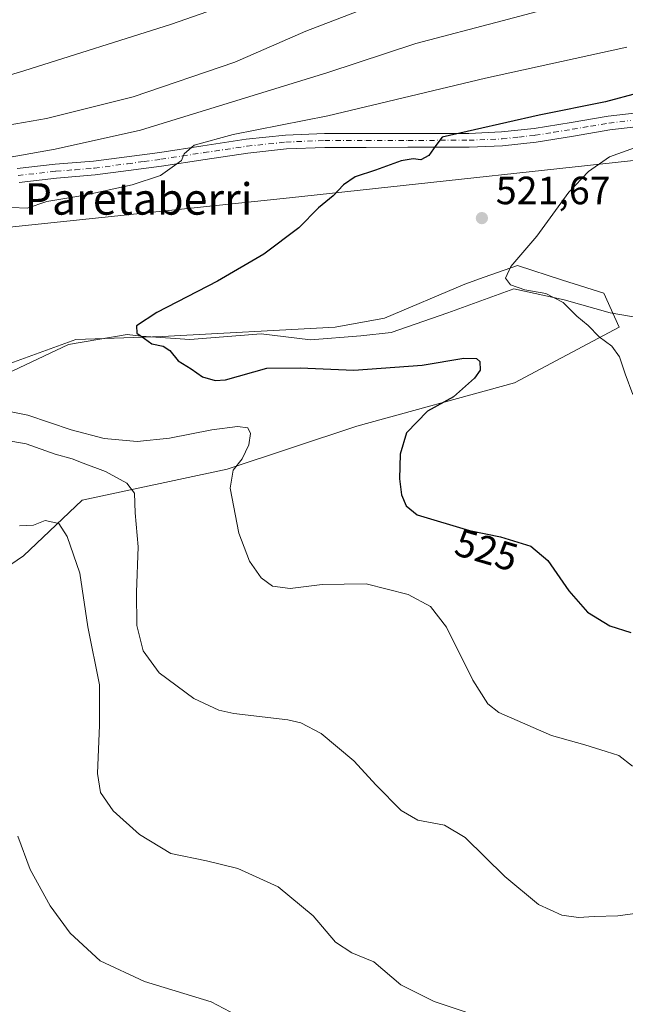
# Model space of a CAD drawing. Units: metres. Extents: x 610488 to 613926, y 4752455 to 4754824.
# Drawn here: x 610699 to 610853, y 4753434 to 4753685 of the extents above; entities that cross this region are included whole.
import ezdxf
from ezdxf.enums import TextEntityAlignment as Align

# ---------------------------------------------------------------- set-up
doc = ezdxf.new("R2010")
doc.units = ezdxf.units.M
doc.header["$MEASUREMENT"] = 0
doc.linetypes.add('DGN Style 4', pattern=[2.638475, 1.318413, -0.659207, 0.001648, -0.659207])
for name, color, linetype, lineweight in [('Corriente natural lineal', 142, 'Continuous', 13), ('Curva de nivel maestra', 30, 'Continuous', 30), ('Curva de nivel normal', 30, 'Continuous', 0), ('Huerta CxS', 92, 'Continuous', 0), ('Pastizal CxS', 92, 'Continuous', 0), ('Pista no pavimentada Cxs', 111, 'Continuous', 0), ('Pista no pavimentada eje', 91, 'DGN Style 4', 0), ('Prado CxS', 92, 'Continuous', 0), ('Punto de cota en terreno', 7, 'Continuous', 0), ('Rótulo de curva de nivel directora', 7, 'Continuous', 0), ('Rótulo de punto de cota en terreno', 7, 'Continuous', 0), ('Texto cartográfico', 7, 'Continuous', 0)]:
    doc.layers.add(name, color=color, linetype=linetype, lineweight=lineweight)
doc.styles.add('Style-Arial', font='txt')

# ---------------------------------------------------------------- blocks, each defined once
blk = doc.blocks.new('*U21')
at = {"layer": 'Prado CxS', "color": 92, "linetype": 'Continuous', "lineweight": 0}
for points in [[(610672.7149, 4753529.5541, 545.8017), (610700.1655, 4753548.3765, 540.8714), (610715.0673, 4753562.4935, 537.0829), (610751.9289, 4753570.3359, 530.8588), (610784.8687, 4753581.3157, 527.216), (610824.8679, 4753592.2955, 523.3355), (610851.5343, 4753606.4121, 518.6921), (610847.6127, 4753615.0399, 518.3059), (610837.0923, 4753618.4213, 518.9474), (610825.6525, 4753622.0983, 520.0474), (610817.1889, 4753619.1111, 520.7322), (610812.3197, 4753617.3925, 520.9326), (610791.9283, 4753608.7657, 522.7029), (610779.3795, 4753606.4129, 523.1308), (610735.4595, 4753604.0603, 524.5928), (610713.4993, 4753603.2761, 525.5487), (610693.8921, 4753596.2179, 526.4096)], [(610682.8263, 4753630.4401, 529.5127), (610767.7435, 4753639.3043, 525.7899), (610872.2937, 4753650.6543, 518.578)]]:
    blk.add_polyline3d(points, dxfattribs=at)
blk = doc.blocks.new('5PATER')
at = {"layer": 'Huerta CxS', "linetype": 'Continuous', "lineweight": 0}
h = blk.add_hatch(color=51, dxfattribs=at)
edge = h.paths.add_edge_path()
edge.add_ellipse((0, 0), major_axis=(-0.11, -0.111), ratio=0.999422, start_angle=0, end_angle=360)

msp = doc.modelspace()

# ---------------------------------------------------------------- linework, layer by layer
at = {"layer": 'Corriente natural lineal', "color": 142, "linetype": 'Continuous', "lineweight": 13}
msp.add_polyline3d([(610572.7318, 4753599.2013, 534.494), (610583.0506, 4753596.9788, 532.3761), (610599.5606, 4753596.3438, 531.4535), (610624.1669, 4753598.5663, 530.3876), (610637.0257, 4753599.2013, 529.3631), (610674.9277, 4753592.7046, 527.663), (610689.6247, 4753593.1582, 526.5922), (610697.5096, 4753595.3913, 526.365), (610711.6384, 4753602.0588, 525.6018), (610726.5609, 4753604.5988, 524.9609), (610730.0877, 4753604.1363, 524.7969), (610742.4359, 4753603.3288, 524.2577), (610760.5335, 4753604.7576, 523.5931), (610773.0954, 4753603.2109, 523.2843), (610785.8544, 4753604.2252, 522.8329), (610793.5501, 4753605.0501, 522.73), (610808.0101, 4753610.0501, 521.1394), (610824.7001, 4753616.1701, 520.1089), (610837.4901, 4753613.3901, 519.5687), (610849.1701, 4753610.0501, 518.5273), (610862.5201, 4753607.8301, 517.4921), (610881.2078, 4753608.8657, 516.5934)], dxfattribs=at)
at = {"layer": 'Curva de nivel maestra', "color": 30, "linetype": 'Continuous', "lineweight": 30, "elevation": 525, "flags": 128}
msp.add_lwpolyline([(610856.27, 4753665.8901), (610848.04, 4753663.6601), (610831.16, 4753660.3201), (610814.77, 4753656.5601), (610806.51, 4753654.7001), (610804.92, 4753652.6101), (610803.18, 4753650.0601), (610801.15, 4753648.9701), (610799.15, 4753649.2101), (610796.15, 4753648.6801), (610789.64, 4753646.2901), (610784.47, 4753644.6301), (610781.5, 4753642.6001), (610778.87, 4753639.8101), (610775.15, 4753636.7601), (610770.17, 4753631.7101), (610761.24, 4753624.9901), (610749.51, 4753618.1201), (610734.03, 4753610.1801), (610728.91, 4753606.7901), (610729, 4753604.9101), (610730.94, 4753603.5301), (610732.81, 4753602.2301), (610735.66, 4753601.6201), (610737.4, 4753600.5001), (610739.51, 4753597.8701), (610742.82, 4753595.8201), (610745.65, 4753593.8701), (610748.91, 4753592.8601), (610751.5, 4753593.0301), (610761.99, 4753596.0601), (610770.48, 4753596.0801), (610784.14, 4753595.5401), (610801.46, 4753596.8301), (610812.05, 4753598.5401), (610815.26, 4753598.5101), (610816.14, 4753597.7601), (610816.17, 4753595.4901), (610814.75, 4753593.4501), (610809.4, 4753588.7701), (610802.85, 4753585.1001), (610797.49, 4753579.6001), (610795.86, 4753574.1801), (610795.74, 4753567.9201), (610796.24, 4753563.8601), (610797.41, 4753561.0201), (610800.19, 4753558.7401), (610813.5, 4753554.8101), (610821.32, 4753553.2201), (610829.08, 4753550.8201), (610833.37, 4753547.1501), (610838.68, 4753539.4901), (610843.47, 4753534.0601), (610849.15, 4753530.5401), (610854.48, 4753528.9001)], dxfattribs=at)
at = {"layer": 'Curva de nivel normal', "color": 30, "linetype": 'Continuous', "lineweight": 0, "flags": 128}
for points, elevation in [([(610505.9162, 4753632.3247), (610510.18, 4753634.17), (610517.74, 4753638.99), (610523.67, 4753644.45), (610530.61, 4753648.77), (610536.14, 4753652.83), (610543.77, 4753656.88), (610553.63, 4753659.64), (610561.4, 4753660.02), (610573.94, 4753657.89), (610599.22, 4753656.32), (610617.29, 4753657.12), (610632.44, 4753657.17), (610645.31, 4753659), (610658.77, 4753662.55), (610671.15, 4753664.08), (610683.48, 4753666.55), (610700.32, 4753671.59), (610737.83, 4753683.45), (610772.27, 4753695.52)], 545), ([(610797.58, 4753691.54), (610771.95, 4753681.66), (610753.85, 4753673.8), (610728.05, 4753664.94), (610706.08, 4753659.46), (610668.94, 4753652.98)], 540), ([(610848, 4753691.29), (610821.78, 4753684.22), (610799.82, 4753678.51), (610777.48, 4753671.15), (610729.92, 4753656.47), (610708.25, 4753651.65), (610689.59, 4753648.36)], 535), ([(610853.48, 4753677.57), (610817.56, 4753669.73), (610777.46, 4753660.15), (610753.45, 4753655.42), (610743.52, 4753652.68), (610740.97, 4753650.47), (610740.36, 4753648.77), (610734.96, 4753644.96), (610727.82, 4753642.59), (610715.82, 4753639.99), (610706.15, 4753638.35), (610701.15, 4753636.66), (610697.18, 4753636.81)], 530), ([(610859.58, 4753653.54), (610849.07, 4753649.71), (610843.72, 4753645.99), (610838.73, 4753640.72), (610830.54, 4753629.54), (610824.02, 4753621.86), (610822.65, 4753618.93), (610823.9, 4753617.16), (610827.54, 4753615.92), (610832.87, 4753614.97), (610837.3, 4753612.72), (610840.75, 4753609.23), (610843.58, 4753606.91), (610846.41, 4753604.03), (610849.67, 4753601.63), (610851.57, 4753598.91), (610853.04, 4753594.57), (610854.99, 4753589.32)], 520), ([(610690.31, 4753586.26), (610701.3, 4753584.1), (610712.34, 4753580.35), (610720.69, 4753578.16), (610729.1, 4753577.39), (610737.31, 4753578.26), (610748.01, 4753580.4), (610754.53, 4753581.23), (610757.14, 4753580.86), (610757.88, 4753579.41), (610757.45, 4753576.58), (610755.7, 4753573), (610753.42, 4753570.16), (610752.72, 4753565.56), (610754.89, 4753554.11), (610757.64, 4753547), (610760.6, 4753542.79), (610763.41, 4753540.69), (610767.89, 4753540.02), (610776.1, 4753541.06), (610787.22, 4753541.25), (610797.93, 4753538.53), (610803.55, 4753535.52), (610807.68, 4753530.22), (610814.33, 4753516.77), (610818.12, 4753510.79), (610820.95, 4753508.6), (610834.33, 4753502.71), (610842.75, 4753500.37), (610848.18, 4753498.69), (610851.44, 4753497.64), (610854.92, 4753494.95)], 530), ([(610685.81, 4753579.44), (610700.87, 4753576.83), (610708.22, 4753574.21), (610712.55, 4753572.99), (610715.34, 4753571.88), (610721.03, 4753569.82), (610726.41, 4753566.82), (610728.38, 4753564.24), (610728.58, 4753559.27), (610729.36, 4753550.65), (610728.88, 4753539.17), (610729, 4753530.62), (610730.57, 4753524.19), (610734.66, 4753518.62), (610743.48, 4753512.1), (610749.8, 4753509.18), (610753.62, 4753508.29), (610767.32, 4753506.7), (610770.63, 4753505.96), (610775.82, 4753503.23), (610784.13, 4753496.25), (610789.75, 4753490.14), (610796.13, 4753483.63), (610800.33, 4753481.22), (610807.14, 4753479.91), (610812.4, 4753476.8), (610822.45, 4753466.86), (610830.97, 4753459.77), (610836.89, 4753457.1), (610841.16, 4753456.48), (610845.15, 4753456.77), (610851.15, 4753456.87), (610863.03, 4753458.52)], 535), ([(610699.18, 4753555.97), (610702.74, 4753556.11), (610705.72, 4753557.34), (610709.14, 4753556.6), (610711.29, 4753553.25), (610714.48, 4753543.96), (610716.56, 4753530.29), (610719.51, 4753515.62), (610719.47, 4753505.32), (610719.02, 4753493.1), (610719.72, 4753488.28), (610722.99, 4753483.59), (610729.69, 4753477.53), (610737.6, 4753472.75), (610746.7, 4753470.86), (610754.61, 4753468.9), (610764.86, 4753464.27), (610773.77, 4753456.88), (610779.43, 4753450.26), (610783.58, 4753447.49), (610789.2, 4753445.2), (610796, 4753439.35), (610804.53, 4753435.19), (610820.7, 4753429.74)], 540), ([(610759.14, 4753429.1), (610747.86, 4753435.08), (610730.94, 4753440.26), (610719.68, 4753445.52), (610712.03, 4753452.48), (610706.96, 4753459.49), (610701.93, 4753468.64), (610698.73, 4753477.16)], 545)]:
    msp.add_lwpolyline(points, dxfattribs=dict(at, elevation=elevation))
at = {"layer": 'Pastizal CxS', "color": 92, "linetype": 'Continuous', "lineweight": 0}
for points in [[(610872.2937, 4753650.6543, 518.578), (610767.7435, 4753639.3043, 525.7899), (610682.8263, 4753630.4401, 529.5127), (610629.4573, 4753629.4973, 532.3154), (610584.2505, 4753631.9713, 534.8292), (610562.8257, 4753636.6005, 536.2435), (610557.6715, 4753635.4553, 536.5563), (610557.4167, 4753635.3987, 536.5725), (610547.9205, 4753633.2887, 537.2114), (610550.5579, 4753660.0733, 546.473), (610563.1823, 4753666.7361, 549.6708), (610576.0195, 4753667.5139, 551.1758), (610577.6707, 4753671.3823, 552.8625), (610579.3267, 4753687.9443, 560.3255)], [(610547.9205, 4753633.2887, 537.2114), (610557.4167, 4753635.3987, 536.5725), (610557.6715, 4753635.4553, 536.5563), (610562.8257, 4753636.6005, 536.2435), (610584.2505, 4753631.9713, 534.8292), (610629.4573, 4753629.4973, 532.3154), (610682.8263, 4753630.4401, 529.5127), (610767.7435, 4753639.3043, 525.7899), (610872.2937, 4753650.6543, 518.578)], [(610693.8921, 4753596.2179, 526.4096), (610713.4993, 4753603.2761, 525.5487), (610735.4595, 4753604.0603, 524.5928), (610779.3795, 4753606.4129, 523.1308), (610791.9283, 4753608.7657, 522.7029), (610812.3197, 4753617.3925, 520.9326), (610817.1889, 4753619.1111, 520.7322), (610825.6525, 4753622.0983, 520.0474), (610837.0923, 4753618.4213, 518.9474), (610847.6127, 4753615.0399, 518.3059), (610851.5343, 4753606.4121, 518.6921), (610824.8679, 4753592.2955, 523.3355), (610784.8687, 4753581.3157, 527.216), (610751.9289, 4753570.3359, 530.8588), (610715.0673, 4753562.4935, 537.0829), (610700.1655, 4753548.3765, 540.8714), (610672.7149, 4753529.5541, 545.8017)], [(610672.7149, 4753529.5541, 545.8017), (610700.1655, 4753548.3765, 540.8714), (610715.0673, 4753562.4935, 537.0829), (610751.9289, 4753570.3359, 530.8588), (610784.8687, 4753581.3157, 527.216), (610824.8679, 4753592.2955, 523.3355), (610851.5343, 4753606.4121, 518.6921), (610847.6127, 4753615.0399, 518.3059), (610837.0923, 4753618.4213, 518.9474), (610825.6525, 4753622.0983, 520.0474), (610817.1889, 4753619.1111, 520.7322), (610812.3197, 4753617.3925, 520.9326), (610791.9283, 4753608.7657, 522.7029), (610779.3795, 4753606.4129, 523.1308), (610735.4595, 4753604.0603, 524.5928), (610713.4993, 4753603.2761, 525.5487), (610693.8921, 4753596.2179, 526.4096)]]:
    msp.add_polyline3d(points, dxfattribs=at)
at = {"layer": 'Pista no pavimentada Cxs', "color": 111, "linetype": 'Continuous', "lineweight": 0}
for points in [[(610698.5501, 4753646.7201, 533.5416), (610708.2701, 4753647.8101, 532.9956), (610718.0201, 4753648.6001, 532.6709), (610726.4101, 4753649.7001, 532.3211), (610734.7901, 4753650.8401, 531.6827), (610745.7701, 4753652.5201, 530.4562), (610756.7701, 4753654.1701, 529.9479), (610766.7101, 4753655.2301, 529.3566), (610776.6801, 4753655.6301, 528.5781), (610787.2501, 4753655.6501, 527.8591), (610797.8101, 4753655.6601, 527.0725), (610813.3201, 4753655.6801, 525.3626), (610821.6301, 4753656.0401, 524.6402), (610829.9301, 4753656.9201, 523.9717), (610839.3101, 4753658.4601, 523.636), (610848.6601, 4753660.0301, 523.5568), (610859.7201, 4753661.3501, 522.5224)], [(610698.5501, 4753646.7201, 533.5416), (610708.2701, 4753647.8101, 532.9956), (610718.0201, 4753648.6001, 532.6709), (610726.4101, 4753649.7001, 532.3211), (610734.7901, 4753650.8401, 531.6827), (610745.7701, 4753652.5201, 530.4562), (610756.7701, 4753654.1701, 529.9479), (610766.7101, 4753655.2301, 529.3566), (610776.6801, 4753655.6301, 528.5781), (610787.2501, 4753655.6501, 527.8591), (610797.8101, 4753655.6601, 527.0725), (610813.3201, 4753655.6801, 525.3626), (610821.6301, 4753656.0401, 524.6402), (610829.9301, 4753656.9201, 523.9717), (610839.3101, 4753658.4601, 523.636), (610848.6601, 4753660.0301, 523.5568), (610859.7201, 4753661.3501, 522.5224)], [(610860.0901, 4753657.8401, 521.5344), (610849.1601, 4753656.5301, 522.1323), (610839.8801, 4753654.9801, 522.6401), (610830.4001, 4753653.4301, 523.2886), (610821.8901, 4753652.5201, 523.7486), (610813.4001, 4753652.1501, 524.3349), (610797.8201, 4753652.1301, 526.3601), (610787.2501, 4753652.1201, 526.7615), (610776.7501, 4753652.1001, 527.4475), (610766.9601, 4753651.7101, 528.2455), (610757.2201, 4753650.6701, 528.7859), (610746.3001, 4753649.0301, 529.785), (610735.2901, 4753647.3501, 530.4511), (610726.8801, 4753646.2101, 531.0487), (610718.3901, 4753645.1001, 531.7778), (610708.6101, 4753644.3001, 532.4041), (610699.1001, 4753643.2301, 532.7441)], [(610860.0901, 4753657.8401, 521.5344), (610849.1601, 4753656.5301, 522.1323), (610839.8801, 4753654.9801, 522.6401), (610830.4001, 4753653.4301, 523.2886), (610821.8901, 4753652.5201, 523.7486), (610813.4001, 4753652.1501, 524.3349), (610797.8201, 4753652.1301, 526.3601), (610787.2501, 4753652.1201, 526.7615), (610776.7501, 4753652.1001, 527.4475), (610766.9601, 4753651.7101, 528.2455), (610757.2201, 4753650.6701, 528.7859), (610746.3001, 4753649.0301, 529.785), (610735.2901, 4753647.3501, 530.4511), (610726.8801, 4753646.2101, 531.0487), (610718.3901, 4753645.1001, 531.7778), (610708.6101, 4753644.3001, 532.4041), (610699.1001, 4753643.2301, 532.7441)]]:
    msp.add_polyline3d(points, dxfattribs=at)
at = {"layer": 'Pista no pavimentada eje', "color": 91, "linetype": 'DGN Style 4', "lineweight": 0}
msp.add_polyline3d([(610698.8251, 4753644.9751, 533.1411), (610708.4401, 4753646.0551, 532.6149), (610713.3151, 4753646.4501, 532.297), (610718.2051, 4753646.8501, 531.9353), (610726.6451, 4753647.9551, 531.4407), (610730.8351, 4753648.5251, 531.2743), (610735.0401, 4753649.0951, 531.0442), (610740.5451, 4753649.9351, 530.7426), (610746.0351, 4753650.7751, 530.1167), (610756.9951, 4753652.4201, 529.0284), (610766.8351, 4753653.4701, 528.6902), (610776.7151, 4753653.8651, 527.986), (610787.2501, 4753653.8851, 527.2343), (610797.8151, 4753653.8951, 526.5296), (610813.3601, 4753653.9151, 524.8238), (610821.7601, 4753654.2801, 524.1937), (610826.0151, 4753654.7351, 523.9381), (610830.1651, 4753655.1751, 523.6277), (610834.9051, 4753655.9501, 523.2912), (610839.5951, 4753656.7201, 522.9947), (610844.2351, 4753657.4951, 522.7402), (610848.9101, 4753658.2801, 522.7223), (610854.4401, 4753658.9401, 522.453)], dxfattribs=at)
at = {"layer": 'Prado CxS', "color": 92, "linetype": 'Continuous', "lineweight": 0}
for points in [[(610547.9205, 4753633.2887, 537.2114), (610557.4167, 4753635.3987, 536.5725), (610557.6715, 4753635.4553, 536.5563), (610562.8257, 4753636.6005, 536.2435), (610584.2505, 4753631.9713, 534.8292), (610629.4573, 4753629.4973, 532.3154), (610682.8263, 4753630.4401, 529.5127), (610767.7435, 4753639.3043, 525.7899), (610872.2937, 4753650.6543, 518.578)], [(610672.7149, 4753529.5541, 545.8017), (610700.1655, 4753548.3765, 540.8714), (610715.0673, 4753562.4935, 537.0829), (610751.9289, 4753570.3359, 530.8588), (610784.8687, 4753581.3157, 527.216), (610824.8679, 4753592.2955, 523.3355), (610851.5343, 4753606.4121, 518.6921), (610847.6127, 4753615.0399, 518.3059), (610837.0923, 4753618.4213, 518.9474), (610825.6525, 4753622.0983, 520.0474), (610817.1889, 4753619.1111, 520.7322), (610812.3197, 4753617.3925, 520.9326), (610791.9283, 4753608.7657, 522.7029), (610779.3795, 4753606.4129, 523.1308), (610735.4595, 4753604.0603, 524.5928), (610713.4993, 4753603.2761, 525.5487), (610693.8921, 4753596.2179, 526.4096)]]:
    msp.add_polyline3d(points, dxfattribs=at)

# ---------------------------------------------------------------- block references
msp.add_blockref('*U21', (0, 0), dxfattribs=at)
at = {"layer": 'Punto de cota en terreno', "color": 7, "linetype": 'Continuous', "lineweight": 0, "xscale": 10, "yscale": 10, "zscale": 10}
msp.add_blockref('5PATER', (610816.63, 4753634.15, 521.67), dxfattribs=at)

# ---------------------------------------------------------------- texts
at = {"layer": 'Rótulo de curva de nivel directora', "color": 7, "linetype": 'Continuous', "lineweight": 0, "style": 'Style-Arial'}
msp.add_text('525', height=7, rotation=343.549896, dxfattribs=at).set_placement((610817.8119, 4753549.8601), align=Align.MIDDLE_CENTER)
at = {"layer": 'Rótulo de punto de cota en terreno', "color": 7, "linetype": 'Continuous', "lineweight": 0, "style": 'Style-Arial'}
msp.add_text('521,67', height=7, dxfattribs=at).set_placement((610820.1578, 4753637.6778))
at = {"layer": 'Texto cartográfico', "color": 7, "linetype": 'Continuous', "lineweight": 0, "style": 'Style-Arial'}
msp.add_text('Paretaberri', height=8, dxfattribs=at).set_placement((610729.454, 4753639.0201), align=Align.MIDDLE_CENTER)

doc.saveas('drawing.dxf')
